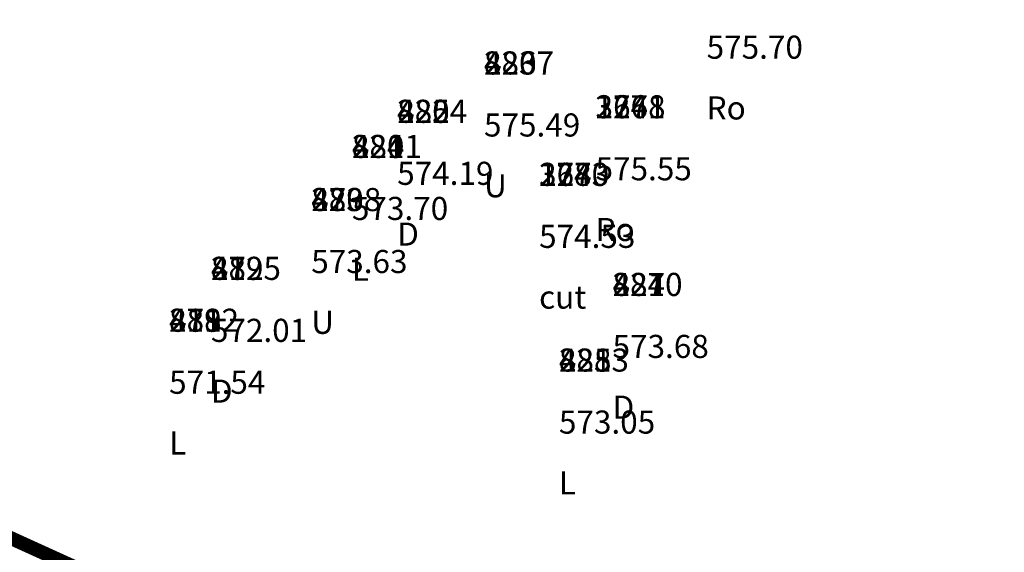
# Model space of a CAD drawing. Units: metres. Extents: x 168019 to 173258, y 179347 to 181433.
# Drawn here: x 170531 to 170552, y 180946 to 180957 of the extents above; entities that cross this region are included whole.
import ezdxf

# ---------------------------------------------------------------- set-up
doc = ezdxf.new("R2010")
doc.units = ezdxf.units.M
doc.linetypes.add('DASHDOT', pattern=[1, 0.5, -0.25, 0, -0.25])
doc.layers.add('R.O.W', color=154, linetype='DASHDOT')
doc.layers.add('V-NODE-TEXT', color=11, linetype='Continuous')
doc.styles.get("Standard").update_dxf_attribs({"font": 'simplex.shx'})

msp = doc.modelspace()

# ---------------------------------------------------------------- linework, layer by layer
at = {"layer": 'R.O.W', "ltscale": 3, "const_width": 0.3}
msp.add_lwpolyline([(170162.0705654993, 181126.0443828913), (170223.603327027, 181102.5941064412), (170256.155779734, 181087.5787158509), (170284.0392231391, 181070.7847713009), (170345.2757623563, 181035.500664985), (170392.2959990001, 181009.105403), (170405.9763485682, 181002.8816625288), (170547.861324432, 180938.3324888942), (170559.0090122982, 180933.2609581943), (170605.194713652, 180912.2492276687), (170605.194713652, 180912.2492276687)], dxfattribs=at)

# ---------------------------------------------------------------- texts
at = {"layer": 'V-NODE-TEXT', "color": 3, "char_height": 0.5, "attachment_point": 4}
for s, insert in [('575.70', (170545.7175533906, 180956.714, 575.701)), ('575.70', (170545.7175533906, 180956.714, 575.701)), ('575.70', (170545.7175533906, 180956.714, 575.701)), ('575.49', (170540.9015533906, 180955.03, 575.492)), ('575.49', (170540.9015533906, 180955.03, 575.492)), ('575.49', (170540.9015533906, 180955.03, 575.492)), ('574.19', (170539.0235533906, 180953.984, 574.193)), ('574.19', (170539.0235533906, 180953.984, 574.193)), ('574.19', (170539.0235533906, 180953.984, 574.193)), ('575.55', (170543.3145533906, 180954.083, 575.55)), ('575.55', (170543.3145533906, 180954.083, 575.55)), ('575.55', (170543.3145533906, 180954.083, 575.55)), ('573.70', (170538.0445533906, 180953.224, 573.703)), ('573.70', (170538.0445533906, 180953.224, 573.703)), ('573.70', (170538.0445533906, 180953.224, 573.703)), ('574.53', (170542.0935533906, 180952.62, 574.531)), ('574.53', (170542.0935533906, 180952.62, 574.531)), ('574.53', (170542.0935533906, 180952.62, 574.531)), ('573.63', (170537.1645533906, 180952.075, 573.627)), ('573.63', (170537.1645533906, 180952.075, 573.627)), ('573.63', (170537.1645533906, 180952.075, 573.627)), ('572.01', (170534.9945533906, 180950.586, 572.011)), ('572.01', (170534.9945533906, 180950.586, 572.011)), ('572.01', (170534.9945533906, 180950.586, 572.011)), ('573.68', (170543.6825533906, 180950.238, 573.677)), ('573.68', (170543.6825533906, 180950.238, 573.677)), ('573.68', (170543.6825533906, 180950.238, 573.677)), ('571.54', (170534.0895533906, 180949.463, 571.544)), ('571.54', (170534.0895533906, 180949.463, 571.544)), ('571.54', (170534.0895533906, 180949.463, 571.544)), ('573.05', (170542.5225533906, 180948.601, 573.048)), ('573.05', (170542.5225533906, 180948.601, 573.048)), ('573.05', (170542.5225533906, 180948.601, 573.048))]:
    msp.add_mtext(s, dxfattribs=dict(at, insert=insert))
at = {"layer": 'V-NODE-TEXT', "color": 2, "char_height": 0.5, "attachment_point": 7}
for s, insert in [('423', (170540.9015533906, 180956.03, 575.492)), ('2807', (170540.9015533906, 180956.03, 575.492)), ('886', (170540.9015533906, 180956.03, 575.492)), ('422', (170539.0235533906, 180954.984, 574.193)), ('2804', (170539.0235533906, 180954.984, 574.193)), ('885', (170539.0235533906, 180954.984, 574.193)), ('327', (170543.3145533906, 180955.083, 575.55)), ('2668', (170543.3145533906, 180955.083, 575.55)), ('1741', (170543.3145533906, 180955.083, 575.55)), ('421', (170538.0445533906, 180954.224, 573.703)), ('2801', (170538.0445533906, 180954.224, 573.703)), ('884', (170538.0445533906, 180954.224, 573.703)), ('328', (170542.0935533906, 180953.62, 574.531)), ('2670', (170542.0935533906, 180953.62, 574.531)), ('1743', (170542.0935533906, 180953.62, 574.531)), ('420', (170537.1645533906, 180953.075, 573.627)), ('2798', (170537.1645533906, 180953.075, 573.627)), ('883', (170537.1645533906, 180953.075, 573.627)), ('419', (170534.9945533906, 180951.586, 572.011)), ('2795', (170534.9945533906, 180951.586, 572.011)), ('882', (170534.9945533906, 180951.586, 572.011)), ('424', (170543.6825533906, 180951.238, 573.677)), ('2810', (170543.6825533906, 180951.238, 573.677)), ('887', (170543.6825533906, 180951.238, 573.677)), ('418', (170534.0895533906, 180950.463, 571.544)), ('2792', (170534.0895533906, 180950.463, 571.544)), ('881', (170534.0895533906, 180950.463, 571.544)), ('425', (170542.5225533906, 180949.601, 573.048)), ('2813', (170542.5225533906, 180949.601, 573.048)), ('888', (170542.5225533906, 180949.601, 573.048))]:
    msp.add_mtext(s, dxfattribs=dict(at, insert=insert))
at = {"layer": 'V-NODE-TEXT', "color": 1, "char_height": 0.5, "attachment_point": 1}
for s, insert in [('Ro', (170545.7175533906, 180955.714, 575.701)), ('Ro', (170545.7175533906, 180955.714, 575.701)), ('Ro', (170545.7175533906, 180955.714, 575.701)), ('U', (170540.9015533906, 180954.03, 575.492)), ('U', (170540.9015533906, 180954.03, 575.492)), ('U', (170540.9015533906, 180954.03, 575.492)), ('Ro', (170543.3145533906, 180953.083, 575.55)), ('Ro', (170543.3145533906, 180953.083, 575.55)), ('Ro', (170543.3145533906, 180953.083, 575.55)), ('D', (170539.0235533906, 180952.984, 574.193)), ('D', (170539.0235533906, 180952.984, 574.193)), ('D', (170539.0235533906, 180952.984, 574.193)), ('L', (170538.0445533906, 180952.224, 573.703)), ('L', (170538.0445533906, 180952.224, 573.703)), ('L', (170538.0445533906, 180952.224, 573.703)), ('cut', (170542.0935533906, 180951.62, 574.531)), ('cut', (170542.0935533906, 180951.62, 574.531)), ('cut', (170542.0935533906, 180951.62, 574.531)), ('U', (170537.1645533906, 180951.075, 573.627)), ('U', (170537.1645533906, 180951.075, 573.627)), ('U', (170537.1645533906, 180951.075, 573.627)), ('D', (170534.9945533906, 180949.586, 572.011)), ('D', (170534.9945533906, 180949.586, 572.011)), ('D', (170534.9945533906, 180949.586, 572.011)), ('D', (170543.6825533906, 180949.238, 573.677)), ('D', (170543.6825533906, 180949.238, 573.677)), ('D', (170543.6825533906, 180949.238, 573.677)), ('L', (170534.0895533906, 180948.463, 571.544)), ('L', (170534.0895533906, 180948.463, 571.544)), ('L', (170534.0895533906, 180948.463, 571.544)), ('L', (170542.5225533906, 180947.601, 573.048)), ('L', (170542.5225533906, 180947.601, 573.048)), ('L', (170542.5225533906, 180947.601, 573.048))]:
    msp.add_mtext(s, dxfattribs=dict(at, insert=insert))

doc.saveas('drawing.dxf')
